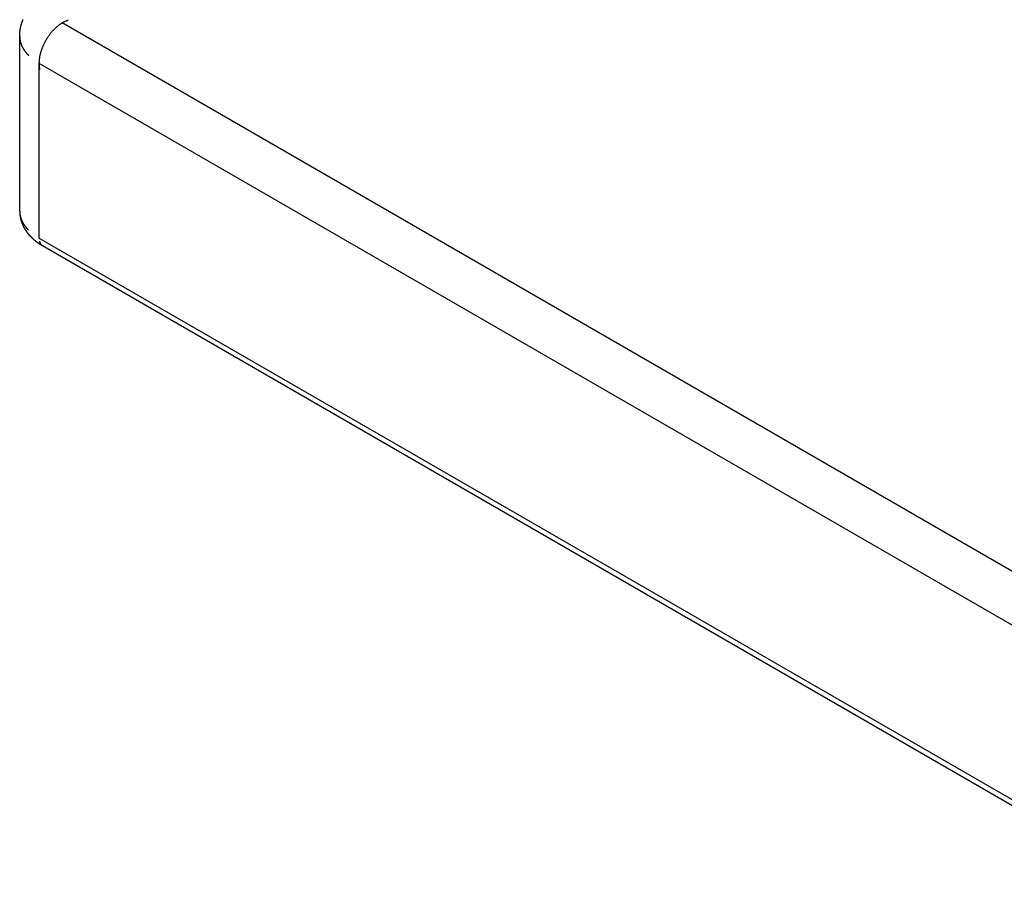
# Model space of a CAD drawing. Extents: x 0 to 446, y 0 to 315.
# Drawn here: x 273 to 303, y 68 to 95 of the extents above; entities that cross this region are included whole.
import ezdxf

# ---------------------------------------------------------------- set-up
doc = ezdxf.new("R2010")
doc.units = 0
doc.header["$LTSCALE"] = 1.5
doc.layers.get('0').update_dxf_attribs({"linetype": 'CONTINUOUS'})

msp = doc.modelspace()

# ---------------------------------------------------------------- linework, layer by layer
for p, q in [((308.9726, 74.5474), (274.3244, 94.5516)), ((273.0315, 88.8361), (273.0315, 94.1433)), ((273.6173, 93.3268), (308.2655, 73.3227)), ((273.6173, 93.3268), (273.6173, 88.0196)), ((308.2655, 68.0155), (273.6173, 88.0196)), ((273.7209, 87.7907), (308.3691, 67.7866))]:
    msp.add_line(p, q)
for points in [[(273.032, 94.1433, 0), (273.032, 94.1481, 0), (273.032, 94.1528, 0), (273.032, 94.1575, 0), (273.032, 94.1623, 0), (273.032, 94.167, 0), (273.032, 94.1717, 0), (273.032, 94.1765, 0), (273.032, 94.1812, 0), (273.032, 94.1859, 0), (273.032, 94.1907, 0), (273.033, 94.1954, 0), (273.033, 94.2001, 0), (273.033, 94.2049, 0), (273.033, 94.2096, 0), (273.033, 94.2143, 0), (273.034, 94.219, 0), (273.034, 94.2237, 0), (273.034, 94.2285, 0), (273.035, 94.2332, 0), (273.035, 94.2379, 0), (273.035, 94.2426, 0), (273.036, 94.2473, 0), (273.036, 94.252, 0), (273.036, 94.2567, 0), (273.037, 94.2614, 0), (273.037, 94.2661, 0), (273.038, 94.2708, 0), (273.038, 94.2755, 0), (273.039, 94.2802, 0), (273.039, 94.2849, 0), (273.04, 94.2896, 0), (273.04, 94.2942, 0), (273.041, 94.2989, 0), (273.041, 94.3036, 0), (273.042, 94.3083, 0), (273.042, 94.3129, 0), (273.043, 94.3176, 0), (273.044, 94.3223, 0), (273.044, 94.3269, 0), (273.045, 94.3316, 0), (273.046, 94.3362, 0), (273.046, 94.3409, 0), (273.047, 94.3455, 0), (273.048, 94.3501, 0), (273.048, 94.3548, 0), (273.049, 94.3594, 0), (273.05, 94.364, 0), (273.051, 94.3686, 0), (273.052, 94.3732, 0), (273.052, 94.3778, 0), (273.053, 94.3824, 0), (273.054, 94.387, 0), (273.055, 94.3916, 0), (273.056, 94.3962, 0), (273.057, 94.4008, 0), (273.058, 94.4054, 0), (273.058, 94.4099, 0), (273.059, 94.4145, 0), (273.06, 94.4191, 0), (273.061, 94.4236, 0), (273.062, 94.4282, 0), (273.063, 94.4327, 0), (273.064, 94.4372, 0), (273.065, 94.4418, 0), (273.066, 94.4463, 0), (273.067, 94.4508, 0), (273.068, 94.4553, 0), (273.07, 94.4598, 0), (273.071, 94.4643, 0), (273.072, 94.4688, 0), (273.073, 94.4733, 0), (273.074, 94.4777, 0), (273.075, 94.4822, 0), (273.076, 94.4867, 0), (273.078, 94.4911, 0), (273.079, 94.4956, 0), (273.08, 94.5, 0), (273.081, 94.5044, 0), (273.082, 94.5088, 0), (273.084, 94.5132, 0), (273.085, 94.5177, 0), (273.086, 94.522, 0), (273.088, 94.5264, 0), (273.089, 94.5308, 0), (273.09, 94.5352, 0), (273.092, 94.5396, 0), (273.093, 94.5439, 0), (273.094, 94.5483, 0), (273.096, 94.5526, 0), (273.097, 94.5569, 0), (273.098, 94.5613, 0), (273.1, 94.5656, 0), (273.101, 94.5699, 0), (273.103, 94.5742, 0), (273.104, 94.5785, 0), (273.106, 94.5827, 0), (273.107, 94.587, 0), (273.109, 94.5913, 0), (273.11, 94.5955, 0), (273.112, 94.5998, 0), (273.113, 94.604, 0), (273.115, 94.6082, 0), (273.116, 94.6125, 0), (273.118, 94.6167, 0), (273.119, 94.6209, 0), (273.121, 94.6251, 0), (273.123, 94.6293, 0), (273.124, 94.6334, 0), (273.126, 94.6376, 0), (273.128, 94.6418, 0), (273.129, 94.6459, 0), (273.131, 94.65, 0), (273.133, 94.6542, 0)], [(274.507, 94.6294, 0), (274.496, 94.6263, 0), (274.485, 94.623, 0), (274.474, 94.6194, 0), (274.462, 94.6155, 0), (274.451, 94.6115, 0), (274.44, 94.6072, 0), (274.428, 94.6027, 0), (274.417, 94.5979, 0), (274.405, 94.5929, 0), (274.394, 94.5877, 0), (274.382, 94.5822, 0), (274.371, 94.5765, 0), (274.359, 94.5706, 0), (274.348, 94.5645, 0), (274.336, 94.5582, 0), (274.324, 94.5516, 0), (274.313, 94.5448, 0), (274.301, 94.5378, 0), (274.29, 94.5306, 0), (274.278, 94.5231, 0), (274.267, 94.5155, 0), (274.255, 94.5076, 0), (274.244, 94.4996, 0), (274.232, 94.4913, 0), (274.221, 94.4828, 0), (274.209, 94.4742, 0), (274.198, 94.4653, 0), (274.186, 94.4563, 0), (274.175, 94.447, 0), (274.164, 94.4376, 0), (274.153, 94.4279, 0), (274.141, 94.4181, 0), (274.13, 94.4081, 0), (274.119, 94.3979, 0), (274.108, 94.3876, 0), (274.097, 94.377, 0), (274.086, 94.3663, 0), (274.075, 94.3555, 0), (274.065, 94.3444, 0), (274.054, 94.3332, 0), (274.043, 94.3218, 0), (274.033, 94.3103, 0), (274.022, 94.2986, 0), (274.012, 94.2868, 0), (274.001, 94.2748, 0), (273.991, 94.2627, 0), (273.981, 94.2505, 0), (273.971, 94.2381, 0), (273.961, 94.2255, 0), (273.951, 94.2129, 0), (273.941, 94.2001, 0), (273.932, 94.1872, 0), (273.922, 94.1741, 0), (273.913, 94.161, 0), (273.903, 94.1477, 0), (273.894, 94.1343, 0), (273.885, 94.1209, 0), (273.876, 94.1073, 0), (273.867, 94.0936, 0), (273.858, 94.0798, 0), (273.85, 94.0659, 0), (273.841, 94.0519, 0), (273.833, 94.0379, 0), (273.824, 94.0238, 0), (273.816, 94.0096, 0), (273.808, 93.9953, 0), (273.8, 93.9809, 0), (273.793, 93.9665, 0), (273.785, 93.952, 0), (273.778, 93.9375, 0), (273.771, 93.9229, 0), (273.763, 93.9083, 0), (273.756, 93.8936, 0), (273.75, 93.8788, 0), (273.743, 93.8641, 0), (273.736, 93.8493, 0), (273.73, 93.8344, 0), (273.724, 93.8196, 0), (273.718, 93.8047, 0), (273.712, 93.7898, 0), (273.706, 93.7749, 0), (273.701, 93.7599, 0), (273.695, 93.745, 0), (273.69, 93.7301, 0), (273.685, 93.7151, 0), (273.68, 93.7002, 0), (273.676, 93.6853, 0), (273.671, 93.6704, 0), (273.667, 93.6555, 0), (273.663, 93.6406, 0), (273.659, 93.6258, 0), (273.655, 93.611, 0), (273.651, 93.5962, 0), (273.648, 93.5814, 0), (273.644, 93.5667, 0), (273.641, 93.5521, 0), (273.638, 93.5375, 0), (273.636, 93.5229, 0), (273.633, 93.5084, 0), (273.631, 93.494, 0), (273.629, 93.4796, 0), (273.627, 93.4653, 0), (273.625, 93.4511, 0), (273.623, 93.4369, 0), (273.622, 93.4228, 0), (273.621, 93.4088, 0), (273.62, 93.3949, 0), (273.619, 93.3811, 0), (273.618, 93.3674, 0), (273.618, 93.3538, 0), (273.617, 93.3403, 0), (273.617, 93.3268, 0), (273.617, 93.3135, 0), (273.618, 93.3003, 0), (273.618, 93.2873, 0), (273.619, 93.2743, 0), (273.62, 93.2615, 0), (273.621, 93.2488, 0), (273.622, 93.2362, 0), (273.623, 93.2238, 0), (273.625, 93.2115, 0), (273.627, 93.1993, 0), (273.629, 93.1873, 0), (273.631, 93.1754, 0), (273.633, 93.1637, 0), (273.636, 93.1521, 0), (273.638, 93.1407, 0), (273.641, 93.1294, 0)], [(273.032, 94.1433, 0), (273.032, 94.1386, 0), (273.032, 94.1339, 0), (273.032, 94.1292, 0), (273.032, 94.1244, 0), (273.032, 94.1197, 0), (273.032, 94.115, 0), (273.032, 94.1103, 0), (273.033, 94.1056, 0), (273.033, 94.1008, 0), (273.033, 94.0961, 0), (273.034, 94.0914, 0), (273.034, 94.0867, 0), (273.034, 94.082, 0), (273.035, 94.0772, 0), (273.035, 94.0725, 0), (273.036, 94.0678, 0), (273.036, 94.0631, 0), (273.037, 94.0584, 0), (273.038, 94.0537, 0), (273.038, 94.049, 0), (273.039, 94.0443, 0), (273.04, 94.0396, 0), (273.04, 94.0349, 0), (273.041, 94.0302, 0), (273.042, 94.0255, 0), (273.043, 94.0208, 0), (273.044, 94.0161, 0), (273.045, 94.0114, 0), (273.046, 94.0067, 0), (273.047, 94.002, 0), (273.048, 93.9973, 0), (273.049, 93.9926, 0), (273.05, 93.9879, 0), (273.051, 93.9833, 0), (273.052, 93.9786, 0), (273.053, 93.9739, 0), (273.054, 93.9692, 0), (273.056, 93.9646, 0), (273.057, 93.9599, 0), (273.058, 93.9552, 0), (273.06, 93.9506, 0), (273.061, 93.9459, 0), (273.062, 93.9413, 0), (273.064, 93.9366, 0), (273.065, 93.932, 0), (273.067, 93.9273, 0), (273.068, 93.9227, 0), (273.07, 93.9181, 0), (273.072, 93.9134, 0), (273.073, 93.9088, 0), (273.075, 93.9042, 0), (273.077, 93.8996, 0), (273.078, 93.895, 0), (273.08, 93.8903, 0), (273.082, 93.8857, 0), (273.084, 93.8811, 0), (273.086, 93.8765, 0), (273.088, 93.8719, 0), (273.089, 93.8674, 0), (273.091, 93.8628, 0), (273.093, 93.8582, 0), (273.095, 93.8536, 0), (273.098, 93.849, 0), (273.1, 93.8445, 0), (273.102, 93.8399, 0), (273.104, 93.8354, 0), (273.106, 93.8308, 0), (273.108, 93.8263, 0), (273.111, 93.8217, 0), (273.113, 93.8172, 0), (273.115, 93.8127, 0), (273.118, 93.8081, 0), (273.12, 93.8036, 0), (273.122, 93.7991, 0), (273.125, 93.7946, 0), (273.127, 93.7901, 0), (273.13, 93.7856, 0), (273.132, 93.7811, 0), (273.135, 93.7767, 0), (273.138, 93.7722, 0), (273.14, 93.7677, 0), (273.143, 93.7632, 0), (273.146, 93.7588, 0), (273.148, 93.7543, 0), (273.151, 93.7499, 0), (273.154, 93.7455, 0), (273.157, 93.741, 0), (273.16, 93.7366, 0), (273.163, 93.7322, 0), (273.166, 93.7278, 0), (273.168, 93.7234, 0), (273.171, 93.719, 0), (273.175, 93.7146, 0), (273.178, 93.7102, 0), (273.181, 93.7058, 0), (273.184, 93.7015, 0), (273.187, 93.6971, 0), (273.19, 93.6927, 0), (273.193, 93.6884, 0), (273.197, 93.6841, 0), (273.2, 93.6797, 0), (273.203, 93.6754, 0), (273.206, 93.6711, 0), (273.21, 93.6668, 0), (273.213, 93.6625, 0), (273.217, 93.6582, 0), (273.22, 93.6539, 0), (273.224, 93.6496, 0), (273.227, 93.6454, 0), (273.231, 93.6411, 0), (273.234, 93.6369, 0), (273.238, 93.6326, 0), (273.241, 93.6284, 0), (273.245, 93.6242, 0), (273.249, 93.62, 0), (273.252, 93.6158, 0), (273.256, 93.6116, 0), (273.26, 93.6074, 0), (273.264, 93.6032, 0), (273.268, 93.599, 0), (273.272, 93.5949, 0), (273.275, 93.5907, 0), (273.279, 93.5866, 0), (273.283, 93.5824, 0), (273.287, 93.5783, 0), (273.291, 93.5742, 0), (273.295, 93.5701, 0), (273.299, 93.566, 0)], [(273.032, 88.8361, 0), (273.032, 88.8314, 0), (273.032, 88.8267, 0), (273.032, 88.8219, 0), (273.032, 88.8172, 0), (273.032, 88.8125, 0), (273.032, 88.8078, 0), (273.032, 88.8031, 0), (273.033, 88.7983, 0), (273.033, 88.7936, 0), (273.033, 88.7889, 0), (273.034, 88.7842, 0), (273.034, 88.7795, 0), (273.034, 88.7747, 0), (273.035, 88.77, 0), (273.035, 88.7653, 0), (273.036, 88.7606, 0), (273.036, 88.7559, 0), (273.037, 88.7512, 0), (273.038, 88.7465, 0), (273.038, 88.7418, 0), (273.039, 88.737, 0), (273.04, 88.7323, 0), (273.04, 88.7276, 0), (273.041, 88.7229, 0), (273.042, 88.7182, 0), (273.043, 88.7135, 0), (273.044, 88.7088, 0), (273.045, 88.7041, 0), (273.046, 88.6995, 0), (273.047, 88.6948, 0), (273.048, 88.6901, 0), (273.049, 88.6854, 0), (273.05, 88.6807, 0), (273.051, 88.676, 0), (273.052, 88.6714, 0), (273.053, 88.6667, 0), (273.054, 88.662, 0), (273.056, 88.6573, 0), (273.057, 88.6527, 0), (273.058, 88.648, 0), (273.06, 88.6434, 0), (273.061, 88.6387, 0), (273.062, 88.6341, 0), (273.064, 88.6294, 0), (273.065, 88.6248, 0), (273.067, 88.6201, 0), (273.068, 88.6155, 0), (273.07, 88.6108, 0), (273.072, 88.6062, 0), (273.073, 88.6016, 0), (273.075, 88.597, 0), (273.077, 88.5923, 0), (273.078, 88.5877, 0), (273.08, 88.5831, 0), (273.082, 88.5785, 0), (273.084, 88.5739, 0), (273.086, 88.5693, 0), (273.088, 88.5647, 0), (273.089, 88.5601, 0), (273.091, 88.5555, 0), (273.093, 88.551, 0), (273.095, 88.5464, 0), (273.098, 88.5418, 0), (273.1, 88.5373, 0), (273.102, 88.5327, 0), (273.104, 88.5281, 0), (273.106, 88.5236, 0), (273.108, 88.519, 0), (273.111, 88.5145, 0), (273.113, 88.51, 0), (273.115, 88.5054, 0), (273.118, 88.5009, 0), (273.12, 88.4964, 0), (273.122, 88.4919, 0), (273.125, 88.4874, 0), (273.127, 88.4829, 0), (273.13, 88.4784, 0), (273.132, 88.4739, 0), (273.135, 88.4694, 0), (273.138, 88.4649, 0), (273.14, 88.4605, 0), (273.143, 88.456, 0), (273.146, 88.4516, 0), (273.148, 88.4471, 0), (273.151, 88.4427, 0), (273.154, 88.4382, 0), (273.157, 88.4338, 0), (273.16, 88.4294, 0), (273.163, 88.425, 0), (273.166, 88.4205, 0), (273.168, 88.4161, 0), (273.171, 88.4117, 0), (273.175, 88.4074, 0), (273.178, 88.403, 0), (273.181, 88.3986, 0), (273.184, 88.3942, 0), (273.187, 88.3899, 0), (273.19, 88.3855, 0), (273.193, 88.3812, 0), (273.197, 88.3768, 0), (273.2, 88.3725, 0), (273.203, 88.3682, 0), (273.206, 88.3639, 0), (273.21, 88.3596, 0), (273.213, 88.3553, 0), (273.217, 88.351, 0), (273.22, 88.3467, 0), (273.224, 88.3424, 0), (273.227, 88.3381, 0), (273.231, 88.3339, 0), (273.234, 88.3296, 0), (273.238, 88.3254, 0), (273.241, 88.3212, 0), (273.245, 88.3169, 0), (273.249, 88.3127, 0), (273.252, 88.3085, 0), (273.256, 88.3043, 0), (273.26, 88.3001, 0), (273.264, 88.296, 0), (273.268, 88.2918, 0), (273.272, 88.2876, 0), (273.275, 88.2835, 0), (273.279, 88.2793, 0), (273.283, 88.2752, 0), (273.287, 88.2711, 0), (273.291, 88.267, 0), (273.295, 88.2629, 0), (273.299, 88.2588, 0)], [(273.032, 88.8361, 0), (273.032, 88.8326, 0), (273.032, 88.829, 0), (273.032, 88.8255, 0), (273.032, 88.8219, 0), (273.032, 88.8184, 0), (273.032, 88.8148, 0), (273.032, 88.8113, 0), (273.032, 88.8077, 0), (273.032, 88.8042, 0), (273.032, 88.8006, 0), (273.032, 88.7971, 0), (273.032, 88.7935, 0), (273.033, 88.79, 0), (273.033, 88.7864, 0), (273.033, 88.7829, 0), (273.033, 88.7793, 0), (273.033, 88.7758, 0), (273.034, 88.7722, 0), (273.034, 88.7687, 0), (273.034, 88.7652, 0), (273.034, 88.7616, 0), (273.035, 88.7581, 0), (273.035, 88.7546, 0), (273.035, 88.751, 0), (273.035, 88.7475, 0), (273.036, 88.744, 0), (273.036, 88.7404, 0), (273.036, 88.7369, 0), (273.037, 88.7334, 0), (273.037, 88.7298, 0), (273.038, 88.7263, 0), (273.038, 88.7228, 0), (273.038, 88.7193, 0), (273.039, 88.7158, 0), (273.039, 88.7122, 0), (273.04, 88.7087, 0), (273.04, 88.7052, 0), (273.041, 88.7017, 0), (273.041, 88.6982, 0), (273.042, 88.6947, 0), (273.042, 88.6912, 0), (273.043, 88.6877, 0), (273.043, 88.6842, 0), (273.044, 88.6807, 0), (273.044, 88.6772, 0), (273.045, 88.6737, 0), (273.045, 88.6702, 0), (273.046, 88.6667, 0), (273.047, 88.6632, 0), (273.047, 88.6598, 0), (273.048, 88.6563, 0), (273.048, 88.6528, 0), (273.049, 88.6493, 0), (273.05, 88.6459, 0), (273.05, 88.6424, 0), (273.051, 88.6389, 0), (273.052, 88.6355, 0), (273.053, 88.632, 0), (273.053, 88.6286, 0), (273.054, 88.6251, 0), (273.055, 88.6217, 0), (273.055, 88.6182, 0), (273.056, 88.6148, 0), (273.057, 88.6113, 0), (273.058, 88.6079, 0), (273.059, 88.6045, 0), (273.059, 88.6011, 0), (273.06, 88.5976, 0), (273.061, 88.5942, 0), (273.062, 88.5908, 0), (273.063, 88.5874, 0), (273.064, 88.584, 0), (273.065, 88.5806, 0), (273.065, 88.5772, 0), (273.066, 88.5738, 0), (273.067, 88.5704, 0), (273.068, 88.567, 0), (273.069, 88.5636, 0), (273.07, 88.5602, 0), (273.071, 88.5569, 0), (273.072, 88.5535, 0), (273.073, 88.5501, 0), (273.074, 88.5468, 0), (273.075, 88.5434, 0), (273.076, 88.5401, 0), (273.077, 88.5367, 0), (273.078, 88.5334, 0), (273.079, 88.53, 0), (273.08, 88.5267, 0), (273.081, 88.5234, 0), (273.082, 88.52, 0), (273.083, 88.5167, 0), (273.085, 88.5134, 0), (273.086, 88.5101, 0), (273.087, 88.5068, 0), (273.088, 88.5035, 0), (273.089, 88.5002, 0), (273.09, 88.4969, 0), (273.091, 88.4936, 0), (273.093, 88.4903, 0), (273.094, 88.4871, 0), (273.095, 88.4838, 0), (273.096, 88.4805, 0), (273.097, 88.4772, 0), (273.099, 88.474, 0), (273.1, 88.4707, 0), (273.101, 88.4675, 0), (273.102, 88.4642, 0), (273.104, 88.461, 0), (273.105, 88.4578, 0), (273.106, 88.4545, 0), (273.107, 88.4513, 0), (273.109, 88.4481, 0), (273.11, 88.4449, 0), (273.111, 88.4417, 0), (273.113, 88.4385, 0), (273.114, 88.4353, 0), (273.115, 88.4321, 0), (273.117, 88.4289, 0), (273.118, 88.4257, 0), (273.12, 88.4225, 0), (273.121, 88.4194, 0), (273.122, 88.4162, 0), (273.124, 88.4131, 0), (273.125, 88.4099, 0), (273.127, 88.4067, 0), (273.128, 88.4036, 0), (273.13, 88.4005, 0), (273.131, 88.3973, 0), (273.133, 88.3942, 0), (273.134, 88.3911, 0), (273.135, 88.388, 0), (273.137, 88.3849, 0), (273.139, 88.3818, 0), (273.14, 88.3787, 0), (273.142, 88.3756, 0), (273.143, 88.3725, 0), (273.145, 88.3694, 0), (273.146, 88.3663, 0), (273.148, 88.3632, 0), (273.149, 88.3602, 0), (273.151, 88.3571, 0), (273.152, 88.3541, 0), (273.154, 88.351, 0), (273.156, 88.348, 0), (273.157, 88.3449, 0), (273.159, 88.3419, 0), (273.161, 88.3389, 0), (273.162, 88.3359, 0), (273.164, 88.3329, 0), (273.166, 88.3299, 0), (273.167, 88.3269, 0), (273.169, 88.3239, 0), (273.171, 88.3209, 0), (273.172, 88.3179, 0), (273.174, 88.3149, 0), (273.176, 88.312, 0), (273.177, 88.309, 0), (273.179, 88.306, 0), (273.181, 88.3031, 0), (273.183, 88.3001, 0), (273.184, 88.2972, 0), (273.186, 88.2943, 0), (273.188, 88.2914, 0), (273.19, 88.2884, 0), (273.191, 88.2855, 0), (273.193, 88.2826, 0), (273.195, 88.2797, 0), (273.197, 88.2768, 0), (273.199, 88.2739, 0), (273.2, 88.271, 0), (273.202, 88.2682, 0), (273.204, 88.2653, 0), (273.206, 88.2624, 0), (273.208, 88.2596, 0), (273.21, 88.2567, 0), (273.212, 88.2539, 0), (273.213, 88.251, 0), (273.215, 88.2482, 0), (273.217, 88.2454, 0), (273.219, 88.2425, 0), (273.221, 88.2397, 0), (273.223, 88.2369, 0), (273.225, 88.2341, 0), (273.227, 88.2313, 0), (273.229, 88.2285, 0), (273.231, 88.2257, 0), (273.233, 88.2229, 0), (273.235, 88.2202, 0), (273.236, 88.2174, 0), (273.238, 88.2146, 0), (273.24, 88.2119, 0), (273.242, 88.2091, 0), (273.244, 88.2064, 0), (273.246, 88.2036, 0), (273.248, 88.2009, 0), (273.25, 88.1982, 0), (273.252, 88.1955, 0), (273.254, 88.1927, 0), (273.256, 88.19, 0), (273.259, 88.1873, 0), (273.261, 88.1846, 0), (273.263, 88.1819, 0), (273.265, 88.1793, 0), (273.267, 88.1766, 0), (273.269, 88.1739, 0), (273.271, 88.1712, 0), (273.273, 88.1686, 0), (273.275, 88.1659, 0), (273.277, 88.1633, 0), (273.279, 88.1606, 0), (273.281, 88.158, 0), (273.284, 88.1554, 0), (273.286, 88.1528, 0), (273.288, 88.1501, 0), (273.29, 88.1475, 0), (273.292, 88.1449, 0), (273.294, 88.1423, 0), (273.296, 88.1397, 0), (273.299, 88.1371, 0), (273.301, 88.1346, 0), (273.303, 88.132, 0), (273.305, 88.1294, 0), (273.307, 88.1268, 0), (273.309, 88.1243, 0), (273.312, 88.1217, 0), (273.314, 88.1192, 0), (273.316, 88.1167, 0), (273.318, 88.1141, 0), (273.321, 88.1116, 0), (273.323, 88.1091, 0), (273.325, 88.1066, 0), (273.327, 88.104, 0), (273.33, 88.1015, 0), (273.332, 88.099, 0), (273.334, 88.0966, 0), (273.336, 88.0941, 0), (273.339, 88.0916, 0), (273.341, 88.0891, 0), (273.343, 88.0867, 0), (273.345, 88.0842, 0), (273.348, 88.0817, 0), (273.35, 88.0793, 0), (273.352, 88.0768, 0), (273.355, 88.0744, 0), (273.357, 88.072, 0), (273.359, 88.0695, 0), (273.362, 88.0671, 0), (273.364, 88.0647, 0), (273.366, 88.0623, 0), (273.369, 88.0599, 0), (273.371, 88.0575, 0), (273.373, 88.0551, 0), (273.376, 88.0527, 0), (273.378, 88.0503, 0), (273.381, 88.048, 0), (273.383, 88.0456, 0), (273.385, 88.0432, 0), (273.388, 88.0409, 0), (273.39, 88.0385, 0), (273.392, 88.0362, 0), (273.395, 88.0338, 0), (273.397, 88.0315, 0), (273.4, 88.0292, 0), (273.402, 88.0269, 0), (273.405, 88.0245, 0), (273.407, 88.0222, 0), (273.409, 88.0199, 0), (273.412, 88.0176, 0), (273.414, 88.0153, 0), (273.417, 88.013, 0), (273.419, 88.0108, 0), (273.422, 88.0085, 0), (273.424, 88.0062, 0), (273.427, 88.0039, 0), (273.429, 88.0017, 0), (273.432, 87.9994, 0), (273.434, 87.9972, 0), (273.437, 87.9949, 0), (273.439, 87.9927, 0), (273.442, 87.9905, 0), (273.444, 87.9882, 0), (273.447, 87.986, 0), (273.449, 87.9838, 0), (273.452, 87.9816, 0), (273.454, 87.9794, 0), (273.457, 87.9772, 0), (273.459, 87.975, 0), (273.462, 87.9728, 0), (273.464, 87.9706, 0), (273.467, 87.9685, 0), (273.47, 87.9663, 0), (273.472, 87.9641, 0), (273.475, 87.962, 0), (273.477, 87.9598, 0), (273.48, 87.9577, 0), (273.482, 87.9555, 0), (273.485, 87.9534, 0), (273.488, 87.9512, 0), (273.49, 87.9491, 0), (273.493, 87.947, 0), (273.495, 87.9449, 0), (273.498, 87.9428, 0), (273.501, 87.9407, 0), (273.503, 87.9386, 0), (273.506, 87.9365, 0), (273.509, 87.9344, 0), (273.511, 87.9323, 0), (273.514, 87.9302, 0), (273.516, 87.9281, 0), (273.519, 87.9261, 0), (273.522, 87.924, 0), (273.524, 87.9219, 0), (273.527, 87.9199, 0), (273.53, 87.9178, 0), (273.532, 87.9158, 0), (273.535, 87.9138, 0), (273.538, 87.9117, 0), (273.54, 87.9097, 0), (273.543, 87.9077, 0), (273.546, 87.9057, 0), (273.549, 87.9037, 0), (273.551, 87.9017, 0), (273.554, 87.8997, 0), (273.557, 87.8977, 0), (273.559, 87.8957, 0), (273.562, 87.8937, 0), (273.565, 87.8917, 0), (273.568, 87.8897, 0), (273.57, 87.8878, 0), (273.573, 87.8858, 0), (273.576, 87.8839, 0), (273.578, 87.8819, 0), (273.581, 87.88, 0), (273.584, 87.878, 0), (273.587, 87.8761, 0), (273.589, 87.8741, 0), (273.592, 87.8722, 0), (273.595, 87.8703, 0), (273.598, 87.8684, 0), (273.601, 87.8665, 0), (273.603, 87.8646, 0), (273.606, 87.8627, 0), (273.609, 87.8608, 0), (273.612, 87.8589, 0), (273.615, 87.857, 0), (273.617, 87.8551, 0), (273.62, 87.8532, 0), (273.623, 87.8514, 0), (273.626, 87.8495, 0), (273.629, 87.8476, 0), (273.631, 87.8458, 0), (273.634, 87.8439, 0), (273.637, 87.8421, 0), (273.64, 87.8402, 0), (273.643, 87.8384, 0), (273.646, 87.8366, 0), (273.648, 87.8348, 0), (273.651, 87.8329, 0), (273.654, 87.8311, 0), (273.657, 87.8293, 0), (273.66, 87.8275, 0), (273.663, 87.8257, 0), (273.666, 87.8239, 0), (273.668, 87.8221, 0), (273.671, 87.8203, 0), (273.674, 87.8185, 0), (273.677, 87.8168, 0), (273.68, 87.815, 0), (273.683, 87.8132, 0), (273.686, 87.8115, 0), (273.689, 87.8097, 0), (273.692, 87.808, 0), (273.695, 87.8062, 0), (273.697, 87.8045, 0), (273.7, 87.8027, 0), (273.703, 87.801, 0), (273.706, 87.7993, 0), (273.709, 87.7976, 0), (273.712, 87.7958, 0), (273.715, 87.7941, 0), (273.718, 87.7924, 0), (273.721, 87.7907, 0)], [(273.629, 87.9209, 0), (273.63, 87.9195, 0), (273.63, 87.9181, 0), (273.631, 87.9167, 0), (273.631, 87.9154, 0), (273.631, 87.914, 0), (273.632, 87.9126, 0), (273.632, 87.9113, 0), (273.633, 87.9099, 0), (273.633, 87.9085, 0), (273.633, 87.9072, 0), (273.634, 87.9059, 0), (273.634, 87.9045, 0), (273.635, 87.9032, 0), (273.635, 87.9019, 0), (273.636, 87.9005, 0), (273.636, 87.8992, 0), (273.637, 87.8979, 0), (273.637, 87.8966, 0), (273.637, 87.8953, 0), (273.638, 87.894, 0), (273.638, 87.8927, 0), (273.639, 87.8914, 0), (273.639, 87.8902, 0), (273.64, 87.8889, 0), (273.64, 87.8876, 0), (273.641, 87.8864, 0), (273.642, 87.8851, 0), (273.642, 87.8839, 0), (273.643, 87.8826, 0), (273.643, 87.8814, 0), (273.644, 87.8802, 0), (273.644, 87.8789, 0), (273.645, 87.8777, 0), (273.645, 87.8765, 0), (273.646, 87.8753, 0), (273.646, 87.8741, 0), (273.647, 87.8729, 0), (273.648, 87.8717, 0), (273.648, 87.8705, 0), (273.649, 87.8693, 0), (273.649, 87.8682, 0), (273.65, 87.867, 0), (273.651, 87.8658, 0), (273.651, 87.8647, 0), (273.652, 87.8635, 0), (273.652, 87.8624, 0), (273.653, 87.8612, 0), (273.654, 87.8601, 0), (273.654, 87.859, 0), (273.655, 87.8579, 0), (273.656, 87.8567, 0), (273.656, 87.8556, 0), (273.657, 87.8545, 0), (273.658, 87.8534, 0), (273.658, 87.8524, 0), (273.659, 87.8513, 0), (273.66, 87.8502, 0), (273.66, 87.8491, 0), (273.661, 87.8481, 0), (273.662, 87.847, 0), (273.663, 87.846, 0), (273.663, 87.8449, 0), (273.664, 87.8439, 0), (273.665, 87.8428, 0), (273.665, 87.8418, 0), (273.666, 87.8408, 0), (273.667, 87.8398, 0), (273.668, 87.8388, 0), (273.668, 87.8378, 0), (273.669, 87.8368, 0), (273.67, 87.8358, 0), (273.671, 87.8348, 0), (273.671, 87.8338, 0), (273.672, 87.8329, 0), (273.673, 87.8319, 0), (273.674, 87.831, 0), (273.675, 87.83, 0), (273.675, 87.8291, 0), (273.676, 87.8281, 0), (273.677, 87.8272, 0), (273.678, 87.8263, 0), (273.679, 87.8254, 0), (273.679, 87.8245, 0), (273.68, 87.8236, 0), (273.681, 87.8227, 0), (273.682, 87.8218, 0), (273.683, 87.8209, 0), (273.683, 87.82, 0), (273.684, 87.8192, 0), (273.685, 87.8183, 0), (273.686, 87.8174, 0), (273.687, 87.8166, 0), (273.688, 87.8158, 0), (273.689, 87.8149, 0), (273.689, 87.8141, 0), (273.69, 87.8133, 0), (273.691, 87.8125, 0), (273.692, 87.8117, 0), (273.693, 87.8109, 0), (273.694, 87.8101, 0), (273.695, 87.8093, 0), (273.696, 87.8085, 0), (273.697, 87.8077, 0), (273.698, 87.807, 0), (273.698, 87.8062, 0), (273.699, 87.8055, 0), (273.7, 87.8047, 0), (273.701, 87.804, 0), (273.702, 87.8032, 0), (273.703, 87.8025, 0), (273.704, 87.8018, 0), (273.705, 87.8011, 0), (273.706, 87.8004, 0), (273.707, 87.7997, 0), (273.708, 87.799, 0), (273.709, 87.7983, 0), (273.71, 87.7977, 0), (273.711, 87.797, 0), (273.712, 87.7963, 0), (273.713, 87.7957, 0), (273.714, 87.795, 0), (273.715, 87.7944, 0), (273.716, 87.7938, 0), (273.717, 87.7931, 0), (273.718, 87.7925, 0), (273.719, 87.7919, 0), (273.72, 87.7913, 0), (273.721, 87.7907, 0)]]:
    msp.add_polyline3d(points)

doc.saveas('drawing.dxf')
